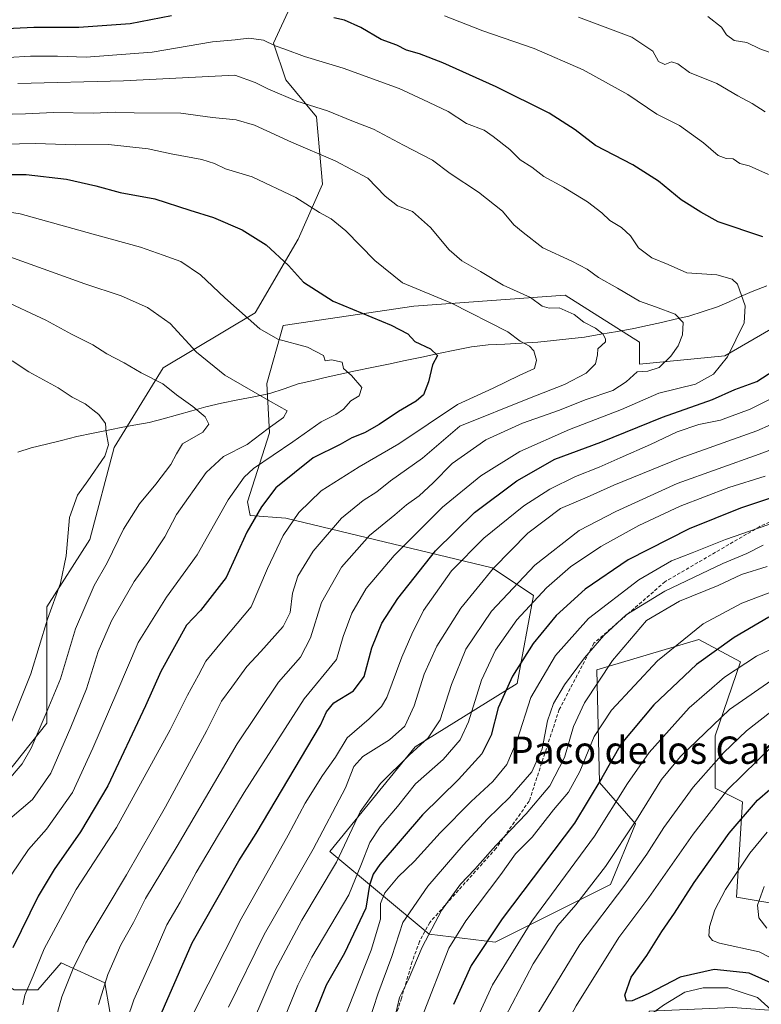
# Model space of a CAD drawing. Units: metres. Extents: x 648433 to 651896, y 4727712 to 4730100.
# Drawn here: x 650918 to 651135, y 4728867 to 4729156 of the extents above; entities that cross this region are included whole.
import ezdxf
from ezdxf.enums import TextEntityAlignment as Align

# ---------------------------------------------------------------- set-up
doc = ezdxf.new("R2010")
doc.units = ezdxf.units.M
doc.header["$MEASUREMENT"] = 0
doc.linetypes.add('TRAZOSX2', pattern=[1.5, 1, -0.5])
for name, color, linetype, lineweight in [('Arbolado forestal CxS', 92, 'Continuous', 0), ('Corriente natural lineal', 142, 'Continuous', 13), ('Curva de nivel maestra', 36, 'Continuous', 30), ('Curva de nivel normal', 36, 'Continuous', 0), ('Matorral CxS', 135, 'Continuous', 0), ('Senda', 19, 'TRAZOSX2', 0), ('Texto cartográfico', 19, 'Continuous', 0)]:
    doc.layers.add(name, color=color, linetype=linetype, lineweight=lineweight)
doc.styles.add('Arial', font='txt', dxfattribs={"height": 0.2})

# ---------------------------------------------------------------- blocks, each defined once
blk = doc.blocks.new('*U152')
at = {"layer": 'Matorral CxS', "color": 135, "linetype": 'Continuous', "lineweight": 0}
blk.add_polyline3d([(650916.0813, 4728871.4071, 729.8809), (650922.9681, 4728871.4071, 733.1136), (650929.8555, 4728879.2819, 734.9763), (650942.6463, 4728873.3759, 741.6671), (650945.5981, 4728856.6421, 746.0186)], dxfattribs=at)
blk = doc.blocks.new('*U175')
at = {"layer": 'Curva de nivel normal', "color": 36, "linetype": 'Continuous', "lineweight": 0}
blk.add_polyline3d([(651139.03, 4728988.38, 795), (651129.24, 4728984.59, 795), (651117.95, 4728978.53, 795), (651104.55, 4728967.77, 795), (651091.07, 4728953.32, 795), (651086.02, 4728945.57, 795), (651081.85, 4728935.34, 795), (651078.49, 4728929.27, 795), (651074.14, 4728924.07, 795), (651067.8, 4728916.12, 795), (651063, 4728911.2, 795), (651058.65, 4728905.14, 795), (651048.4, 4728891.62, 795), (651043.42, 4728883.58, 795), (651035.56, 4728863.23, 795)], dxfattribs=at)
blk = doc.blocks.new('*U177')
at = {"layer": 'Curva de nivel normal', "color": 36, "linetype": 'Continuous', "lineweight": 0}
blk.add_polyline3d([(651139.34, 4728962.96, 810), (651125.66, 4728953.46, 810), (651111.34, 4728939.7, 810), (651105.69, 4728932.94, 810), (651098.46, 4728921.14, 810), (651089.3, 4728907.49, 810), (651080.59, 4728896.24, 810), (651075.36, 4728890.21, 810), (651068.13, 4728878.96, 810), (651059.98, 4728863.4, 810)], dxfattribs=at)
blk = doc.blocks.new('*U181')
at = {"layer": 'Curva de nivel normal', "color": 36, "linetype": 'Continuous', "lineweight": 0}
blk.add_polyline3d([(651138.9, 4728864.58, 820), (651133.85, 4728869.17, 820), (651125.22, 4728871.93, 820), (651117.93, 4728871.95, 820), (651112.61, 4728870.68, 820), (651106.29, 4728866.87, 820), (651091.88, 4728856.36, 820), (651083.51, 4728852.56, 820), (651076.02, 4728849.65, 820), (651073.37, 4728849.76, 820), (651073.34, 4728851.89, 820), (651075.42, 4728856.94, 820), (651080.69, 4728866.65, 820), (651093.26, 4728886.74, 820), (651102.03, 4728898.43, 820), (651115, 4728916.96, 820), (651125.08, 4728929.94, 820), (651138.22, 4728942.82, 820)], dxfattribs=at)
blk = doc.blocks.new('*U186')
at = {"layer": 'Curva de nivel normal', "color": 36, "linetype": 'Continuous', "lineweight": 0}
blk.add_polyline3d([(651135.83, 4728901.59, 835), (651133.82, 4728896.18, 835), (651134.29, 4728892.42, 835), (651136.59, 4728889.46, 835)], dxfattribs=at)
blk = doc.blocks.new('*U187')
at = {"layer": 'Curva de nivel normal', "color": 36, "linetype": 'Continuous', "lineweight": 0}
blk.add_polyline3d([(650915.53, 4729055.66, 705), (650920.35, 4729052.42, 705), (650929.01, 4729047.68, 705), (650933.04, 4729045, 705), (650936.88, 4729042.98, 705), (650940.89, 4729039.92, 705), (650942.86, 4729037.25, 705), (650942.98, 4729034.68, 705), (650943.72, 4729030.99, 705), (650942.68, 4729027.69, 705), (650937.69, 4729020.43, 705), (650934.59, 4729016.29, 705), (650932.29, 4729009.76, 705), (650931.28, 4728998.47, 705), (650929.67, 4728990.47, 705), (650925.86, 4728979.91, 705), (650920.98, 4728963.92, 705), (650914.66, 4728948.35, 705)], dxfattribs=at)
blk = doc.blocks.new('*U192')
at = {"layer": 'Curva de nivel normal', "color": 36, "linetype": 'Continuous', "lineweight": 0}
for points in [[(650968.1, 4728863.51, 755), (650982.54, 4728892.17, 755), (650996.34, 4728916.7, 755), (651001.3, 4728926.02, 755), (651006.42, 4728934.14, 755), (651010.26, 4728939.49, 755), (651013.66, 4728945.19, 755), (651020.1, 4728950.76, 755), (651023.66, 4728954.32, 755), (651025.23, 4728957.02, 755), (651029.69, 4728968.77, 755), (651032.59, 4728975.52, 755), (651036, 4728982.51, 755), (651044.21, 4728994.14, 755), (651053.65, 4729003.7, 755), (651065.36, 4729013.16, 755), (651073.02, 4729017.99, 755), (651080.56, 4729021.72, 755), (651087.52, 4729024.43, 755), (651093.6, 4729027.24, 755), (651102.49, 4729031.12, 755), (651110.3, 4729034.82, 755), (651116.66, 4729036.96, 755), (651123.02, 4729038.28, 755), (651131.7, 4729041.47, 755), (651143.03, 4729047.11, 755)], [(651137.05, 4729110.15, 755), (651131.42, 4729112.7, 755), (651128.67, 4729113.45, 755), (651126.69, 4729114.74, 755), (651124.69, 4729114.86, 755), (651122.36, 4729115.74, 755), (651118.06, 4729119.52, 755), (651111.03, 4729124.5, 755), (651104.35, 4729127.86, 755), (651095.84, 4729133.63, 755), (651082.78, 4729140.86, 755), (651068.41, 4729147.06, 755), (651053.37, 4729152.28, 755), (651042.13, 4729156.64, 755)]]:
    blk.add_polyline3d(points, dxfattribs=at)
blk = doc.blocks.new('*U198')
at = {"layer": 'Curva de nivel normal', "color": 36, "linetype": 'Continuous', "lineweight": 0}
blk.add_polyline3d([(650912.01, 4729073.78, 710), (650925.35, 4729067.56, 710), (650932.86, 4729063.42, 710), (650939.08, 4729060.31, 710), (650943.18, 4729057.63, 710), (650948.26, 4729055.05, 710), (650953.3, 4729052.08, 710), (650959.64, 4729048.92, 710), (650963.66, 4729045.63, 710), (650968.41, 4729042.27, 710), (650972.03, 4729039.23, 710), (650973.11, 4729037.09, 710), (650971.36, 4729034.69, 710), (650965.44, 4729031.29, 710), (650963.63, 4729028.34, 710), (650962.01, 4729025.26, 710), (650957.6, 4729019.44, 710), (650952.77, 4729013.71, 710), (650948.11, 4729006.28, 710), (650943.3, 4728996.47, 710), (650939.54, 4728989.81, 710), (650934.09, 4728977.14, 710), (650929.62, 4728962.47, 710), (650925.73, 4728953.14, 710), (650921.05, 4728942.14, 710), (650918.42, 4728937.53, 710), (650913.87, 4728932.18, 710)], dxfattribs=at)
blk = doc.blocks.new('*U199')
at = {"layer": 'Curva de nivel normal', "color": 36, "linetype": 'Continuous', "lineweight": 0}
blk.add_polyline3d([(651137.76, 4728952.81, 815), (651130.6, 4728947.25, 815), (651124, 4728940.92, 815), (651114.99, 4728930.71, 815), (651106.38, 4728918.96, 815), (651101.46, 4728911.08, 815), (651094.96, 4728902.07, 815), (651081.85, 4728884.62, 815), (651066.74, 4728859.91, 815)], dxfattribs=at)
blk = doc.blocks.new('*U200')
at = {"layer": 'Curva de nivel normal', "color": 36, "linetype": 'Continuous', "lineweight": 0}
blk.add_polyline3d([(651136.16, 4729021.84, 770), (651125.47, 4729018.56, 770), (651111.25, 4729013.03, 770), (651099.1, 4729007.42, 770), (651087.93, 4729001.22, 770), (651079.06, 4728995.28, 770), (651072, 4728989.1, 770), (651063.36, 4728979.71, 770), (651057.11, 4728970.84, 770), (651053.04, 4728962.12, 770), (651049.22, 4728949.87, 770), (651046.78, 4728944.55, 770), (651041.75, 4728938.88, 770), (651033.68, 4728931.73, 770), (651028.36, 4728925.05, 770), (651023.3, 4728919.13, 770), (651020.25, 4728914.54, 770), (651017.87, 4728908.27, 770), (651014.17, 4728899.2, 770), (651003.25, 4728880.94, 770), (650999.15, 4728872.71, 770), (650993.76, 4728859.36, 770)], dxfattribs=at)
blk = doc.blocks.new('*U203')
at = {"layer": 'Curva de nivel normal', "color": 36, "linetype": 'Continuous', "lineweight": 0}
blk.add_polyline3d([(650918.64, 4728867.01, 730), (650919.22, 4728869.77, 730), (650921.64, 4728875.47, 730), (650924.87, 4728883.41, 730), (650929.69, 4728892.23, 730), (650934.21, 4728900.78, 730), (650946.04, 4728918.95, 730), (650961.76, 4728947.51, 730), (650966.81, 4728957.66, 730), (650970.12, 4728963.57, 730), (650972.27, 4728967.66, 730), (650977.26, 4728973.83, 730), (650985.5, 4728983.57, 730), (650990.26, 4728994.83, 730), (650994.89, 4729004.47, 730), (650999.5, 4729011.14, 730), (651006, 4729017.49, 730), (651017.17, 4729024.52, 730), (651028.8, 4729031.32, 730), (651045.95, 4729042.86, 730), (651056.4, 4729047.61, 730), (651064.07, 4729051.32, 730), (651068.53, 4729053.38, 730), (651069.15, 4729055.85, 730), (651068.38, 4729058.51, 730), (651067.1, 4729059.89, 730), (651064.31, 4729061.33, 730), (651060.74, 4729064.12, 730), (651044.18, 4729072.48, 730), (651029.9, 4729078.42, 730), (651021.78, 4729085.04, 730), (651013.25, 4729093.74, 730), (651008.99, 4729097.21, 730), (651005.58, 4729099.04, 730), (650998.62, 4729103.41, 730), (650985.77, 4729109.56, 730), (650977.95, 4729111.83, 730), (650974.77, 4729113.45, 730), (650971.02, 4729114.61, 730), (650962.1, 4729116.29, 730), (650955.33, 4729117.72, 730), (650943.76, 4729119, 730), (650934.02, 4729118.87, 730), (650922.36, 4729119.28, 730), (650908.15, 4729119.01, 730)], dxfattribs=at)
blk = doc.blocks.new('*U206')
at = {"layer": 'Curva de nivel normal', "color": 36, "linetype": 'Continuous', "lineweight": 0}
blk.add_polyline3d([(651136.68, 4728995.33, 790), (651129.18, 4728993.01, 790), (651122.3, 4728989.82, 790), (651111.02, 4728985.25, 790), (651101.31, 4728979.54, 790), (651091.35, 4728967.81, 790), (651083.17, 4728955.41, 790), (651079.95, 4728948.46, 790), (651077.3, 4728939.47, 790), (651073.01, 4728931.17, 790), (651066.12, 4728922.93, 790), (651057.24, 4728913.64, 790), (651051.09, 4728906.71, 790), (651046.83, 4728902.28, 790), (651041.27, 4728894.57, 790), (651035.62, 4728883.87, 790), (651031.5, 4728874.24, 790), (651029.01, 4728869.09, 790), (651027.65, 4728863.26, 790)], dxfattribs=at)
blk = doc.blocks.new('*U207')
at = {"layer": 'Curva de nivel normal', "color": 36, "linetype": 'Continuous', "lineweight": 0}
blk.add_polyline3d([(650907.57, 4729127.69, 735), (650919.39, 4729127.98, 735), (650927.64, 4729128.36, 735), (650939.18, 4729128.19, 735), (650945.71, 4729128.47, 735), (650951.28, 4729128.28, 735), (650964.94, 4729128.12, 735), (650974.2, 4729126.89, 735), (650981.11, 4729126.24, 735), (650986.52, 4729124.65, 735), (650997.34, 4729119.63, 735), (651010.09, 4729114.2, 735), (651019.72, 4729109.08, 735), (651024.75, 4729103.89, 735), (651028.4, 4729101.02, 735), (651032.8, 4729099.34, 735), (651038.02, 4729094.64, 735), (651043.52, 4729088.14, 735), (651047.21, 4729084.9, 735), (651052.68, 4729081.78, 735), (651059.36, 4729077.81, 735), (651067.37, 4729074.21, 735), (651070.73, 4729071.62, 735), (651072.79, 4729071.02, 735), (651075.72, 4729071.13, 735), (651080.11, 4729069.22, 735), (651083.02, 4729066.91, 735), (651086.39, 4729065.18, 735), (651088.63, 4729063.44, 735), (651089.36, 4729062.01, 735), (651089.37, 4729061.14, 735), (651087.04, 4729059.09, 735), (651086.96, 4729057.35, 735), (651086.43, 4729054.72, 735), (651083.69, 4729051.99, 735), (651077.32, 4729048.64, 735), (651067.07, 4729044.7, 735), (651046.69, 4729036.51, 735), (651035.71, 4729027.15, 735), (651026.34, 4729020.5, 735), (651022.3, 4729017.27, 735), (651018.32, 4729014.74, 735), (651012.02, 4729009.53, 735), (651003.71, 4728999.9, 735), (650999.17, 4728992.57, 735), (650997.64, 4728987.52, 735), (650996.98, 4728981.94, 735), (650994.84, 4728977.81, 735), (650988.32, 4728970.45, 735), (650984.25, 4728966.05, 735), (650979.88, 4728959.99, 735), (650976.84, 4728955.95, 735), (650972.54, 4728947.34, 735), (650960.4, 4728925.02, 735), (650949.01, 4728905.06, 735), (650937.1, 4728885.09, 735), (650933.39, 4728877.64, 735), (650930.08, 4728869.34, 735), (650923.75, 4728846.8, 735)], dxfattribs=at)
blk = doc.blocks.new('*U210')
at = {"layer": 'Curva de nivel normal', "color": 36, "linetype": 'Continuous', "lineweight": 0}
for points in [[(651119.27, 4729156.43, 765), (651123.3, 4729153.31, 765), (651124.8, 4729151.06, 765), (651127.03, 4729149.48, 765), (651130.78, 4729148.9, 765), (651134.52, 4729146.97, 765), (651139.22, 4729145.34, 765)], [(651150.7, 4729034.47, 765), (651134.36, 4729028.27, 765), (651110.36, 4729019.7, 765), (651092.33, 4729011.52, 765), (651081.6, 4729005.93, 765), (651068.67, 4728995.73, 765), (651055.9, 4728982.24, 765), (651048.41, 4728971.19, 765), (651044.19, 4728960.81, 765), (651040.87, 4728950.47, 765), (651037.39, 4728945.14, 765), (651031.82, 4728940.14, 765), (651023.38, 4728931.81, 765), (651017.44, 4728923.47, 765), (651010.48, 4728908.81, 765), (651000.38, 4728891.81, 765), (650992.5, 4728877.14, 765), (650985.94, 4728861.74, 765)]]:
    blk.add_polyline3d(points, dxfattribs=at)
blk = doc.blocks.new('*U211')
at = {"layer": 'Curva de nivel normal', "color": 36, "linetype": 'Continuous', "lineweight": 0}
blk.add_polyline3d([(650910.94, 4729087.41, 715), (650936.74, 4729078.2, 715), (650947.4, 4729074.69, 715), (650955.12, 4729071.26, 715), (650961.82, 4729066.56, 715), (650969.53, 4729058.11, 715), (650977.84, 4729051.42, 715), (650991.22, 4729043.66, 715), (650996.06, 4729040.98, 715), (650995, 4729039, 715), (650990.51, 4729035.82, 715), (650984.36, 4729031.13, 715), (650977.36, 4729027.64, 715), (650972.36, 4729022.94, 715), (650963.66, 4729010.6, 715), (650960.18, 4729004.06, 715), (650955.28, 4728996.58, 715), (650951.2, 4728991.02, 715), (650944.58, 4728979.5, 715), (650940.66, 4728970.5, 715), (650937.31, 4728959.57, 715), (650932.64, 4728948.32, 715), (650926.8, 4728934.85, 715), (650921.4, 4728927.14, 715), (650914.82, 4728921.47, 715)], dxfattribs=at)
blk = doc.blocks.new('*U213')
at = {"layer": 'Curva de nivel normal', "color": 36, "linetype": 'Continuous', "lineweight": 0}
blk.add_polyline3d([(651136.66, 4728917.58, 830), (651131.62, 4728911.39, 830), (651124.48, 4728900.76, 830), (651121.35, 4728894.81, 830), (651119.85, 4728889.81, 830), (651119.56, 4728887.14, 830), (651120.67, 4728885.79, 830), (651122.72, 4728885.07, 830), (651134.33, 4728882.5, 830), (651143, 4728878.02, 830)], dxfattribs=at)
blk = doc.blocks.new('*U216')
at = {"layer": 'Curva de nivel normal', "color": 36, "linetype": 'Continuous', "lineweight": 0}
blk.add_polyline3d([(651010.7, 4728857.76, 780), (651020.66, 4728882.95, 780), (651023.36, 4728892.03, 780), (651023.44, 4728896.61, 780), (651024.69, 4728899.76, 780), (651028.58, 4728904.45, 780), (651033.32, 4728909.07, 780), (651040.86, 4728917.34, 780), (651049.98, 4728926.54, 780), (651056.36, 4728932.41, 780), (651060.46, 4728937.33, 780), (651063.46, 4728944.49, 780), (651067.46, 4728957.02, 780), (651074.69, 4728969.33, 780), (651084.36, 4728980.16, 780), (651099.1, 4728991.45, 780), (651108.66, 4728997.06, 780), (651114.76, 4728999.4, 780), (651124.46, 4729003.32, 780), (651146.75, 4729011.03, 780)], dxfattribs=at)
blk = doc.blocks.new('*U224')
at = {"layer": 'Curva de nivel normal', "color": 36, "linetype": 'Continuous', "lineweight": 0}
blk.add_polyline3d([(650907.2, 4729100.36, 720), (650917.87, 4729098.64, 720), (650939.21, 4729092.67, 720), (650953.09, 4729088.88, 720), (650959.74, 4729086.53, 720), (650964.88, 4729084.68, 720), (650970.66, 4729080.78, 720), (650977.77, 4729074.02, 720), (650988.01, 4729064.96, 720), (650993.34, 4729061.93, 720), (651002, 4729059.63, 720), (651006.74, 4729057.21, 720), (651007.18, 4729055.59, 720), (651009.09, 4729055.92, 720), (651012.16, 4729055.26, 720), (651012.59, 4729053.34, 720), (651014.94, 4729051.34, 720), (651017.98, 4729047.78, 720), (651017.17, 4729045.38, 720), (651014.76, 4729043.89, 720), (651012.53, 4729041.46, 720), (651010.32, 4729039.89, 720), (651006.02, 4729037.76, 720), (650997.69, 4729031.89, 720), (650986.18, 4729024.06, 720), (650983.42, 4729021.56, 720), (650978.8, 4729014.91, 720), (650969.72, 4728998.78, 720), (650960.66, 4728986.39, 720), (650952.36, 4728973.11, 720), (650946.14, 4728958.45, 720), (650939.08, 4728942.14, 720), (650933.14, 4728929.14, 720), (650925.58, 4728918.47, 720), (650920.26, 4728912.52, 720), (650915.21, 4728905, 720)], dxfattribs=at)
blk = doc.blocks.new('*U225')
at = {"layer": 'Curva de nivel normal', "color": 36, "linetype": 'Continuous', "lineweight": 0}
blk.add_polyline3d([(650914.32, 4729144.46, 745), (650920.9, 4729144.88, 745), (650928.74, 4729144.87, 745), (650937.12, 4729144.59, 745), (650956.49, 4729146.04, 745), (650974.19, 4729149.04, 745), (650980.82, 4729149.63, 745), (650984.8, 4729150.14, 745), (650989.14, 4729149.54, 745), (650992.5, 4729147.87, 745), (650995.4, 4729146.92, 745), (651001.11, 4729144.76, 745), (651012.5, 4729141.39, 745), (651028.85, 4729135.4, 745), (651035.8, 4729132.21, 745), (651043.25, 4729128.61, 745), (651048.65, 4729125.11, 745), (651053.76, 4729123.22, 745), (651056.44, 4729121.33, 745), (651061.27, 4729117.48, 745), (651064.28, 4729114.51, 745), (651067.78, 4729112.31, 745), (651071.25, 4729109.58, 745), (651077.02, 4729106.52, 745), (651084.02, 4729102.19, 745), (651088.28, 4729099, 745), (651090.63, 4729096.71, 745), (651094, 4729094.69, 745), (651096.62, 4729092.24, 745), (651099.02, 4729088.7, 745), (651102.87, 4729085.75, 745), (651107.68, 4729083.85, 745), (651113.21, 4729081.37, 745), (651121.94, 4729080.83, 745), (651126.47, 4729079.49, 745), (651128.01, 4729078.07, 745), (651130.28, 4729071.7, 745), (651130, 4729066.72, 745), (651125.12, 4729056.82, 745), (651120.98, 4729051.73, 745), (651115.73, 4729048.78, 745), (651104.97, 4729046.11, 745), (651094.01, 4729041.38, 745), (651078.82, 4729035.51, 745), (651064.22, 4729029.04, 745), (651052.82, 4729021.96, 745), (651041.54, 4729012.77, 745), (651027.44, 4728998.62, 745), (651019.21, 4728988.96, 745), (651014.97, 4728981.67, 745), (651012.5, 4728974.87, 745), (651010.55, 4728968.14, 745), (651001.02, 4728956.61, 745), (650983.47, 4728929.14, 745), (650975.93, 4728916.78, 745), (650969.39, 4728905.7, 745), (650964.75, 4728897.03, 745), (650960.8, 4728890.36, 745), (650956.47, 4728880.47, 745), (650951.09, 4728868.47, 745), (650943.5, 4728845.94, 745)], dxfattribs=at)
blk = doc.blocks.new('*U228')
at = {"layer": 'Curva de nivel normal', "color": 36, "linetype": 'Continuous', "lineweight": 0}
for points in [[(650978.9, 4728866.34, 760), (650989.36, 4728887.58, 760), (651003.66, 4728912.57, 760), (651013.15, 4728930.57, 760), (651015.58, 4728936.79, 760), (651018.2, 4728939.75, 760), (651026.04, 4728944.64, 760), (651030.53, 4728948.6, 760), (651033.25, 4728954.55, 760), (651036.18, 4728963.88, 760), (651039.91, 4728972.06, 760), (651046.92, 4728983.14, 760), (651056.49, 4728994.88, 760), (651066.58, 4729005.09, 760), (651076.1, 4729012.32, 760), (651083.96, 4729015.7, 760), (651091.74, 4729019.2, 760), (651111.24, 4729027.14, 760), (651133.67, 4729035.12, 760), (651149.71, 4729042.15, 760)], [(651136.11, 4729128.6, 760), (651132.32, 4729131.03, 760), (651128.08, 4729133.19, 760), (651121.95, 4729136.85, 760), (651113.99, 4729140.09, 760), (651110.56, 4729142.57, 760), (651108.66, 4729143.16, 760), (651106.69, 4729142.42, 760), (651104.88, 4729143.31, 760), (651103.22, 4729146.3, 760), (651097, 4729150.38, 760), (651081.4, 4729156.24, 760)]]:
    blk.add_polyline3d(points, dxfattribs=at)
blk = doc.blocks.new('*U230')
at = {"layer": 'Curva de nivel normal', "color": 36, "linetype": 'Continuous', "lineweight": 0}
blk.add_polyline3d([(651135.57, 4729001.58, 785), (651130.7, 4728999.18, 785), (651123.7, 4728996.24, 785), (651106.69, 4728988.1, 785), (651095.36, 4728981.19, 785), (651088.82, 4728975.14, 785), (651083.14, 4728968.63, 785), (651077.33, 4728960.75, 785), (651074.07, 4728955.29, 785), (651072.34, 4728950.14, 785), (651070.82, 4728941.92, 785), (651067.78, 4728935.24, 785), (651061.18, 4728927.66, 785), (651054.73, 4728921.42, 785), (651047.66, 4728913.78, 785), (651037.27, 4728901.78, 785), (651029.92, 4728891.14, 785), (651026.71, 4728881.14, 785), (651022.59, 4728870.14, 785), (651017.53, 4728854.47, 785)], dxfattribs=at)
blk = doc.blocks.new('*U232')
at = {"layer": 'Curva de nivel normal', "color": 36, "linetype": 'Continuous', "lineweight": 0}
blk.add_polyline3d([(651139.71, 4728972.04, 805), (651133.57, 4728969.12, 805), (651124.16, 4728962.98, 805), (651113.84, 4728953.95, 805), (651102.1, 4728940.84, 805), (651095.76, 4728931.79, 805), (651086.1, 4728916.39, 805), (651067.75, 4728891.45, 805), (651056.24, 4728872.81, 805), (651049.22, 4728857.47, 805)], dxfattribs=at)
blk = doc.blocks.new('*U234')
at = {"layer": 'Curva de nivel maestra', "color": 36, "linetype": 'Continuous', "lineweight": 30}
blk.add_polyline3d([(651137.15, 4728980.49, 800), (651127.03, 4728974.62, 800), (651116.02, 4728966.71, 800), (651103.45, 4728954.89, 800), (651093.93, 4728943.38, 800), (651088.27, 4728933.47, 800), (651080.29, 4728920.14, 800), (651059.07, 4728892.14, 800), (651049.98, 4728878.47, 800), (651044.76, 4728867.07, 800)], dxfattribs=at)
blk = doc.blocks.new('*U235')
at = {"layer": 'Curva de nivel maestra', "color": 36, "linetype": 'Continuous', "lineweight": 30}
blk.add_polyline3d([(651138.59, 4729015.64, 775), (651128.92, 4729012.5, 775), (651113.86, 4729006.42, 775), (651096.01, 4728997.36, 775), (651083.36, 4728988.69, 775), (651074.91, 4728981, 775), (651068.09, 4728972.8, 775), (651062.06, 4728963.27, 775), (651057.92, 4728954, 775), (651055.81, 4728945.94, 775), (651053.05, 4728940.47, 775), (651046.29, 4728932.99, 775), (651035.7, 4728922.61, 775), (651023.24, 4728908.12, 775), (651021.21, 4728905.24, 775), (651020.21, 4728902.05, 775), (651019.14, 4728895.26, 775), (651012.82, 4728882.13, 775), (651007.52, 4728872.72, 775), (651002.34, 4728859.8, 775)], dxfattribs=at)
blk = doc.blocks.new('*U244')
at = {"layer": 'Curva de nivel maestra', "color": 36, "linetype": 'Continuous', "lineweight": 30}
blk.add_polyline3d([(651143.42, 4728870.92, 825), (651131.46, 4728876.25, 825), (651121.18, 4728877.31, 825), (651111.2, 4728875.04, 825), (651101.79, 4728870.24, 825), (651097.16, 4728868.12, 825), (651095.52, 4728868.09, 825), (651094.96, 4728869.81, 825), (651096.89, 4728875.11, 825), (651101.4, 4728881.47, 825), (651105.81, 4728888.47, 825), (651109.53, 4728893.81, 825), (651115.35, 4728902.78, 825), (651125.59, 4728917.23, 825), (651133.82, 4728926.89, 825), (651144.67, 4728936.33, 825)], dxfattribs=at)
blk = doc.blocks.new('*U245')
at = {"layer": 'Curva de nivel maestra', "color": 36, "linetype": 'Continuous', "lineweight": 30}
blk.add_polyline3d([(650907.35, 4729110.19, 725), (650919.63, 4729110.19, 725), (650931.44, 4729108.79, 725), (650940.04, 4729106.84, 725), (650947.09, 4729104.88, 725), (650957.28, 4729103.07, 725), (650967.57, 4729099.7, 725), (650974.5, 4729097.62, 725), (650982.85, 4729093.97, 725), (650989.91, 4729089.61, 725), (650996.49, 4729083.58, 725), (651000.83, 4729078.63, 725), (651009.55, 4729073.06, 725), (651026.54, 4729066.1, 725), (651031.44, 4729063.56, 725), (651033.48, 4729061.24, 725), (651038.07, 4729059.15, 725), (651040.15, 4729057.15, 725), (651038.69, 4729054.48, 725), (651037.5, 4729049.48, 725), (651035.97, 4729045.65, 725), (651033.88, 4729043.79, 725), (651028.69, 4729040.81, 725), (651023.02, 4729036.96, 725), (651018.69, 4729034.57, 725), (651015, 4729033.09, 725), (651011.62, 4729031.1, 725), (651003.67, 4729027.22, 725), (650992.75, 4729018.37, 725), (650988.56, 4729012.8, 725), (650984.27, 4729005.47, 725), (650978.18, 4728992.14, 725), (650970.66, 4728982.47, 725), (650966.52, 4728978.14, 725), (650959.07, 4728964.63, 725), (650954.55, 4728954.51, 725), (650943.47, 4728931.14, 725), (650935.47, 4728917.68, 725), (650927.81, 4728906.65, 725), (650923.1, 4728898.85, 725), (650915.68, 4728883.66, 725)], dxfattribs=at)
blk = doc.blocks.new('*U247')
at = {"layer": 'Curva de nivel maestra', "color": 36, "linetype": 'Continuous', "lineweight": 30}
for points in [[(650956.43, 4728858.12, 750), (650968.18, 4728885.14, 750), (650981.9, 4728909.14, 750), (650987.01, 4728917.14, 750), (651005.8, 4728948.85, 750), (651007.58, 4728952.8, 750), (651009.78, 4728955.43, 750), (651015.46, 4728958.93, 750), (651018.63, 4728963.15, 750), (651020.89, 4728971.54, 750), (651023.83, 4728978.75, 750), (651028.45, 4728985.98, 750), (651039.56, 4728999.93, 750), (651050.99, 4729011.14, 750), (651063.38, 4729020.47, 750), (651074.48, 4729026.78, 750), (651087.92, 4729031.79, 750), (651106.02, 4729039.1, 750), (651120.69, 4729044.27, 750), (651127.2, 4729047.26, 750), (651133.7, 4729049.59, 750), (651140.56, 4729054.05, 750)], [(651135.45, 4729091.9, 750), (651122.38, 4729096.35, 750), (651117.31, 4729099.16, 750), (651111.54, 4729102.77, 750), (651104.86, 4729108.25, 750), (651097.36, 4729112.98, 750), (651086.38, 4729118.73, 750), (651080.43, 4729123.27, 750), (651072.84, 4729128.15, 750), (651057.34, 4729135.84, 750), (651041.65, 4729142.88, 750), (651034.82, 4729145.57, 750), (651031.02, 4729146.65, 750), (651028.24, 4729148.12, 750), (651023.65, 4729149.76, 750), (651017.6, 4729153.26, 750), (651012.9, 4729155.36, 750), (651009.71, 4729156.04, 750)], [(650962.14, 4729156.7, 750), (650950.05, 4729154.3, 750), (650935.06, 4729153.3, 750), (650921.86, 4729153.21, 750), (650911.77, 4729152.77, 750)]]:
    blk.add_polyline3d(points, dxfattribs=at)

msp = doc.modelspace()

# ---------------------------------------------------------------- linework, layer by layer
at = {"layer": 'Arbolado forestal CxS', "color": 92, "linetype": 'Continuous', "lineweight": 0}
for points in [[(651060.82, 4729363.27, 865.42), (651049.71, 4729342.63, 851.76), (651047.69, 4729338.88, 849.19), (651040.52, 4729310.17, 832.13), (651035.13, 4729281.46, 815.44), (651018.98, 4729258.13, 800.08), (651013.6, 4729243.77, 792.35), (651008.21, 4729225.83, 782.79), (651001.03, 4729198.91, 768.71), (651002.83, 4729171.99, 754.11), (650992.06, 4729148.67, 744.4), (650995.65, 4729137.9, 741.19), (651004.62, 4729127.13, 737.97), (651006.42, 4729107.39, 731.9), (650999.24, 4729091.24, 726.7), (650986.67, 4729069.71, 720.52), (650959.76, 4729053.56, 710.9), (650945.4, 4729030.23, 706.2), (650938.22, 4729003.31, 708.19), (650925.66, 4728983.57, 706.18), (650925.66, 4728949.48, 712.85), (650911.3, 4728931.53, 711.52), (650900.34, 4728908.81, 713.62)], [(650911.3, 4728931.53, 711.52), (650925.66, 4728949.48, 712.85), (650925.66, 4728983.57, 706.18), (650938.22, 4729003.31, 708.19), (650945.4, 4729030.23, 706.2), (650959.76, 4729053.56, 710.9), (650986.67, 4729069.71, 720.52), (650999.24, 4729091.24, 726.7), (651006.42, 4729107.39, 731.9), (651004.62, 4729127.13, 737.97), (650995.65, 4729137.9, 741.19), (650992.06, 4729148.67, 744.4), (651002.83, 4729171.99, 754.11)], [(651139.6, 4729065.95, 748.54), (651124.29, 4729057.08, 746.09), (651099.3, 4729054.66, 741.1), (651099.3, 4729061.11, 738.9), (651077.53, 4729074.82, 735.96), (651033.2, 4729071.59, 727.36), (650994.91, 4729065.95, 720.55), (650990.07, 4729049.01, 716.39), (650990.88, 4729034.49, 718.66), (650984.43, 4729014.33, 724.74), (650985.23, 4729010.3, 726.21), (650995.71, 4729009.5, 731.1), (651056.17, 4728994.98, 762.42), (651068.26, 4728986.91, 771.94), (651063.42, 4728961.11, 779.22), (651033.6, 4728942.56, 767.29), (651008.61, 4728911.91, 765), (651037.63, 4728887.72, 793.04), (651056.97, 4728885.3, 804.13), (651090.83, 4728902.24, 815.42), (651098.08, 4728919.98, 812.59), (651087.61, 4728932.08, 802.62), (651086.8, 4728965.14, 791.17), (651116.63, 4728974.01, 799.39), (651128.84, 4728967.46, 806.89), (651121.46, 4728945.79, 814.31), (651121.46, 4728930.46, 820.77), (651129.52, 4728926.43, 825.86), (651127.7, 4728898.54, 833.65), (651155.77, 4728893.74, 845.07)], [(651155.77, 4728893.74, 845.07), (651127.7, 4728898.54, 833.65), (651129.52, 4728926.43, 825.86), (651121.46, 4728930.46, 820.77), (651121.46, 4728945.79, 814.31), (651128.84, 4728967.46, 806.89), (651116.63, 4728974.01, 799.39), (651086.8, 4728965.14, 791.17), (651087.61, 4728932.08, 802.62), (651098.08, 4728919.98, 812.59), (651090.83, 4728902.24, 815.42), (651056.97, 4728885.3, 804.13), (651037.63, 4728887.72, 793.04), (651008.61, 4728911.91, 765), (651033.6, 4728942.56, 767.29), (651063.42, 4728961.11, 779.22), (651068.26, 4728986.91, 771.94), (651056.17, 4728994.98, 762.42), (650995.71, 4729009.5, 731.1), (650985.23, 4729010.3, 726.21), (650984.43, 4729014.33, 724.74), (650990.88, 4729034.49, 718.66), (650990.07, 4729049.01, 716.39), (650994.91, 4729065.95, 720.55), (651033.2, 4729071.59, 727.36), (651077.53, 4729074.82, 735.96), (651099.3, 4729061.11, 738.9), (651099.3, 4729054.66, 741.1), (651124.29, 4729057.08, 746.09), (651139.6, 4729065.95, 748.54)], [(651139.6, 4729065.95, 748.54), (651124.29, 4729057.08, 746.09), (651099.3, 4729054.66, 741.1), (651099.3, 4729061.11, 738.9), (651077.53, 4729074.82, 735.96), (651033.2, 4729071.59, 727.36), (650994.91, 4729065.95, 720.55), (650990.07, 4729049.01, 716.39), (650990.88, 4729034.49, 718.66), (650984.43, 4729014.33, 724.74), (650985.23, 4729010.3, 726.21), (650995.71, 4729009.5, 731.1), (651056.17, 4728994.98, 762.42), (651068.26, 4728986.91, 771.94), (651063.42, 4728961.11, 779.22), (651033.6, 4728942.56, 767.29), (651008.61, 4728911.91, 765), (651037.63, 4728887.72, 793.04), (651056.97, 4728885.3, 804.13), (651090.83, 4728902.24, 815.42), (651098.08, 4728919.98, 812.59), (651087.61, 4728932.08, 802.62), (651086.8, 4728965.14, 791.17), (651116.63, 4728974.01, 799.39), (651128.84, 4728967.46, 806.89), (651121.46, 4728945.79, 814.31), (651121.46, 4728930.46, 820.77), (651129.52, 4728926.43, 825.86), (651127.7, 4728898.54, 833.65), (651155.77, 4728893.74, 845.07)], [(651139.6, 4729065.95, 748.54), (651124.29, 4729057.08, 746.09), (651099.3, 4729054.66, 741.1), (651099.3, 4729061.11, 738.9), (651077.53, 4729074.82, 735.96), (651033.2, 4729071.59, 727.36), (650994.91, 4729065.95, 720.55), (650990.07, 4729049.01, 716.39), (650990.88, 4729034.49, 718.66), (650984.43, 4729014.33, 724.74), (650985.23, 4729010.3, 726.21), (650995.71, 4729009.5, 731.1), (651056.17, 4728994.98, 762.42), (651068.26, 4728986.91, 771.94), (651063.42, 4728961.11, 779.22), (651033.6, 4728942.56, 767.29), (651008.61, 4728911.91, 765), (651037.63, 4728887.72, 793.04), (651056.97, 4728885.3, 804.13), (651090.83, 4728902.24, 815.42), (651098.08, 4728919.98, 812.59), (651087.61, 4728932.08, 802.62), (651086.8, 4728965.14, 791.17), (651116.63, 4728974.01, 799.39), (651128.84, 4728967.46, 806.89), (651121.46, 4728945.79, 814.31), (651121.46, 4728930.46, 820.77), (651129.52, 4728926.43, 825.86), (651127.7, 4728898.54, 833.65), (651155.77, 4728893.74, 845.07)], [(650900.34, 4728908.81, 713.62), (650900.15, 4728899.1, 716.05), (650909.19, 4728875.34, 725.23), (650916.08, 4728871.41, 729.88), (650922.97, 4728871.41, 733.11), (650929.86, 4728879.28, 734.98), (650942.65, 4728873.38, 741.67), (650945.6, 4728856.64, 746.02), (650974.58, 4728852.36, 762.6), (650987.32, 4728851.46, 770.1), (651000.27, 4728842.94, 778.28), (651005.62, 4728839.91, 781.58), (651013, 4728821.2, 783.48), (651029.72, 4728809.39, 778.83), (651037.59, 4728809.39, 780.15), (651054.32, 4728804.47, 778.82), (651065.03, 4728800.62, 775.16), (651072.29, 4728795.79, 775.53), (651078.74, 4728799.82, 778.4)], [(651149.29, 4728864.55, 823.25), (651126.59, 4728866.17, 815.54), (651102.11, 4728865.14, 817.41), (651102.11, 4728836.11, 801.24), (651102.92, 4728811.91, 794.77), (651090.83, 4728803.85, 786.91), (651078.74, 4728799.82, 778.4), (651072.29, 4728795.79, 775.53), (651065.03, 4728800.62, 775.16), (651054.32, 4728804.47, 778.82), (651037.59, 4728809.39, 780.15), (651029.72, 4728809.39, 778.83), (651013, 4728821.2, 783.48), (651005.62, 4728839.91, 781.58), (651000.27, 4728842.94, 778.28), (650987.32, 4728851.46, 770.1), (650974.58, 4728852.36, 762.6), (650945.6, 4728856.64, 746.02), (650942.65, 4728873.38, 741.67), (650929.86, 4728879.28, 734.98), (650922.97, 4728871.41, 733.11), (650916.08, 4728871.41, 729.88)]]:
    msp.add_polyline3d(points, dxfattribs=at)
at = {"layer": 'Corriente natural lineal', "color": 142, "linetype": 'Continuous', "lineweight": 13}
msp.add_polyline3d([(651136.63, 4729077.55, 746.4), (651132.26, 4729075.93, 745.58), (651128.89, 4729074.43, 744.66), (651125.52, 4729072.93, 743.79), (651122.15, 4729071.43, 743.24), (651117.94, 4729070.06, 741.96), (651113.73, 4729068.69, 740.53), (651109.71, 4729067.79, 739.52), (651105.69, 4729066.89, 738.55), (651101.67, 4729065.99, 737.8), (651097.65, 4729065.09, 737.32), (651092.82, 4729064.24, 736.56), (651087.99, 4729063.38, 734.89), (651083.16, 4729062.53, 733.81), (651078.62, 4729062.04, 732.71), (651074.09, 4729061.56, 731.65), (651069.55, 4729061.07, 730.75), (651064.68, 4729060.81, 729.83), (651059.8, 4729060.54, 728.83), (651054.93, 4729060.28, 727.95), (651050.08, 4729059.74, 726.99), (651045.22, 4729058.73, 726.17), (651040.36, 4729057.72, 725.27), (651035.5, 4729056.71, 724.43), (651030.64, 4729055.7, 723.41), (651025.77, 4729054.68, 722.15), (651020.91, 4729053.67, 721.41), (651016.05, 4729052.66, 720.49), (651011.19, 4729051.65, 719.53), (651007.23, 4729050.72, 719.19), (651003.27, 4729049.78, 718.37), (650999.31, 4729048.85, 717.81), (650995.16, 4729047.45, 717.02), (650991.01, 4729046.05, 715.75), (650986.28, 4729045.11, 714.36), (650981.56, 4729044.18, 713.19), (650976.83, 4729043.24, 712.31), (650972.26, 4729042.15, 710.79), (650968.09, 4729040.99, 709.75), (650963.92, 4729039.83, 708.88), (650959.75, 4729038.67, 708), (650955.58, 4729037.51, 707.17), (650951.74, 4729036.82, 706.42), (650947.9, 4729036.14, 705.8), (650944.06, 4729035.45, 705.04), (650939.23, 4729034.44, 703.96), (650934.4, 4729033.42, 702.99), (650929.96, 4729032.31, 702.34), (650925.51, 4729031.21, 701.7), (650921.07, 4729030.1, 701.26), (650917.17, 4729028.89, 700.29)], dxfattribs=at)
at = {"layer": 'Curva de nivel normal', "color": 36, "linetype": 'Continuous', "lineweight": 0}
msp.add_polyline3d([(650917.15, 4729136.81, 740), (650948.14, 4729137.66, 740), (650980.69, 4729139.29, 740), (650986.72, 4729137.18, 740), (650990.6, 4729135.15, 740), (650998.87, 4729131.7, 740), (651007.88, 4729128.84, 740), (651014.96, 4729125.88, 740), (651021.32, 4729123.47, 740), (651030.13, 4729118.76, 740), (651038.68, 4729114.42, 740), (651043.85, 4729110.45, 740), (651052.14, 4729104.99, 740), (651059.19, 4729099.42, 740), (651062.43, 4729095.46, 740), (651065.22, 4729093.18, 740), (651070.94, 4729088.75, 740), (651079.48, 4729084.83, 740), (651083.93, 4729082.43, 740), (651087.25, 4729080.01, 740), (651092.89, 4729076.91, 740), (651099.26, 4729073.08, 740), (651103.99, 4729071.45, 740), (651109.74, 4729069.24, 740), (651112.08, 4729066.81, 740), (651111.86, 4729063.27, 740), (651110.6, 4729059.97, 740), (651108.5, 4729056.94, 740), (651105.01, 4729053.66, 740), (651101.77, 4729052.56, 740), (651098.64, 4729052.44, 740), (651095.42, 4729049.5, 740), (651091.46, 4729046.93, 740), (651083.39, 4729044.18, 740), (651075.82, 4729041.16, 740), (651065, 4729037.36, 740), (651054.24, 4729032.52, 740), (651044.39, 4729025.54, 740), (651038.8, 4729019.86, 740), (651034.69, 4729016.09, 740), (651031.02, 4729013.46, 740), (651027.62, 4729010.46, 740), (651020.21, 4729004.46, 740), (651011.96, 4728995.14, 740), (651006.11, 4728984.81, 740), (651002.88, 4728974.47, 740), (650999.96, 4728968.81, 740), (650993.48, 4728961.47, 740), (650981.4, 4728943.47, 740), (650963.87, 4728913.47, 740), (650954.6, 4728898.14, 740), (650951.05, 4728891.14, 740), (650947.34, 4728884.53, 740), (650943.5, 4728875.83, 740), (650940.78, 4728867.03, 740)], dxfattribs=at)
at = {"layer": 'Matorral CxS', "color": 135, "linetype": 'Continuous', "lineweight": 0}
for points in [[(651060.82, 4729363.27, 865.42), (651049.71, 4729342.63, 851.76), (651047.69, 4729338.88, 849.19), (651040.52, 4729310.17, 832.13), (651035.13, 4729281.46, 815.44), (651018.98, 4729258.13, 800.08), (651013.6, 4729243.77, 792.35), (651008.21, 4729225.83, 782.79), (651001.03, 4729198.91, 768.71), (651002.83, 4729171.99, 754.11), (650992.06, 4729148.67, 744.4), (650995.65, 4729137.9, 741.19), (651004.62, 4729127.13, 737.97), (651006.42, 4729107.39, 731.9), (650999.24, 4729091.24, 726.7), (650986.67, 4729069.71, 720.52), (650959.76, 4729053.56, 710.9), (650945.4, 4729030.23, 706.2), (650938.22, 4729003.31, 708.19), (650925.66, 4728983.57, 706.18), (650925.66, 4728949.48, 712.85), (650911.3, 4728931.53, 711.52), (650900.34, 4728908.81, 713.62)], [(651002.83, 4729171.99, 754.11), (650992.06, 4729148.67, 744.4), (650995.65, 4729137.9, 741.19), (651004.62, 4729127.13, 737.97), (651006.42, 4729107.39, 731.9), (650999.24, 4729091.24, 726.7), (650986.67, 4729069.71, 720.52), (650959.76, 4729053.56, 710.9), (650945.4, 4729030.23, 706.2), (650938.22, 4729003.31, 708.19), (650925.66, 4728983.57, 706.18), (650925.66, 4728949.48, 712.85), (650911.3, 4728931.53, 711.52)], [(650900.34, 4728908.81, 713.62), (650900.15, 4728899.1, 716.05), (650909.19, 4728875.34, 725.23), (650916.08, 4728871.41, 729.88), (650922.97, 4728871.41, 733.11), (650929.86, 4728879.28, 734.98), (650942.65, 4728873.38, 741.67), (650945.6, 4728856.64, 746.02), (650974.58, 4728852.36, 762.6), (650987.32, 4728851.46, 770.1), (651000.27, 4728842.94, 778.28), (651005.62, 4728839.91, 781.58), (651013, 4728821.2, 783.48), (651029.72, 4728809.39, 778.83), (651037.59, 4728809.39, 780.15), (651054.32, 4728804.47, 778.82), (651065.03, 4728800.62, 775.16), (651072.29, 4728795.79, 775.53), (651078.74, 4728799.82, 778.4)]]:
    msp.add_polyline3d(points, dxfattribs=at)
at = {"layer": 'Senda', "color": 19, "linetype": 'TRAZOSX2', "lineweight": 0}
msp.add_lwpolyline([(651168.76, 4729022.79), (651134.52, 4729007.08), (651106.76, 4728990.91), (651085.95, 4728972.89), (651075.77, 4728953.48), (651066.98, 4728926.68), (651057.26, 4728912.82), (651037.83, 4728891.11), (651034.84, 4728885.53), (651032.7, 4728879.68), (651029.57, 4728868.95), (651027.51, 4728862.66)], dxfattribs=at)

# ---------------------------------------------------------------- block references
at = {"layer": 'Curva de nivel maestra', "color": 36, "linetype": 'Continuous', "lineweight": 30}
for name in ['*U245', '*U247', '*U235', '*U234', '*U244']:
    msp.add_blockref(name, (0, 0), dxfattribs=at)
at = {"layer": 'Curva de nivel normal', "color": 36, "linetype": 'Continuous', "lineweight": 0}
for name in ['*U187', '*U198', '*U211', '*U224', '*U203', '*U207', '*U225', '*U192', '*U228', '*U210', '*U200', '*U216', '*U230', '*U206', '*U175', '*U232', '*U177', '*U199', '*U181', '*U213', '*U186']:
    msp.add_blockref(name, (0, 0), dxfattribs=at)
at = {"layer": 'Matorral CxS', "color": 135, "linetype": 'Continuous', "lineweight": 0}
msp.add_blockref('*U152', (0, 0), dxfattribs=at)

# ---------------------------------------------------------------- texts
at = {"layer": 'Texto cartográfico', "color": 19, "linetype": 'Continuous', "lineweight": 0, "style": 'Arial'}
msp.add_text('Paco de los Canales', height=8, dxfattribs=at).set_placement((651111.54, 4728941.57), align=Align.MIDDLE_CENTER)

doc.saveas('drawing.dxf')
